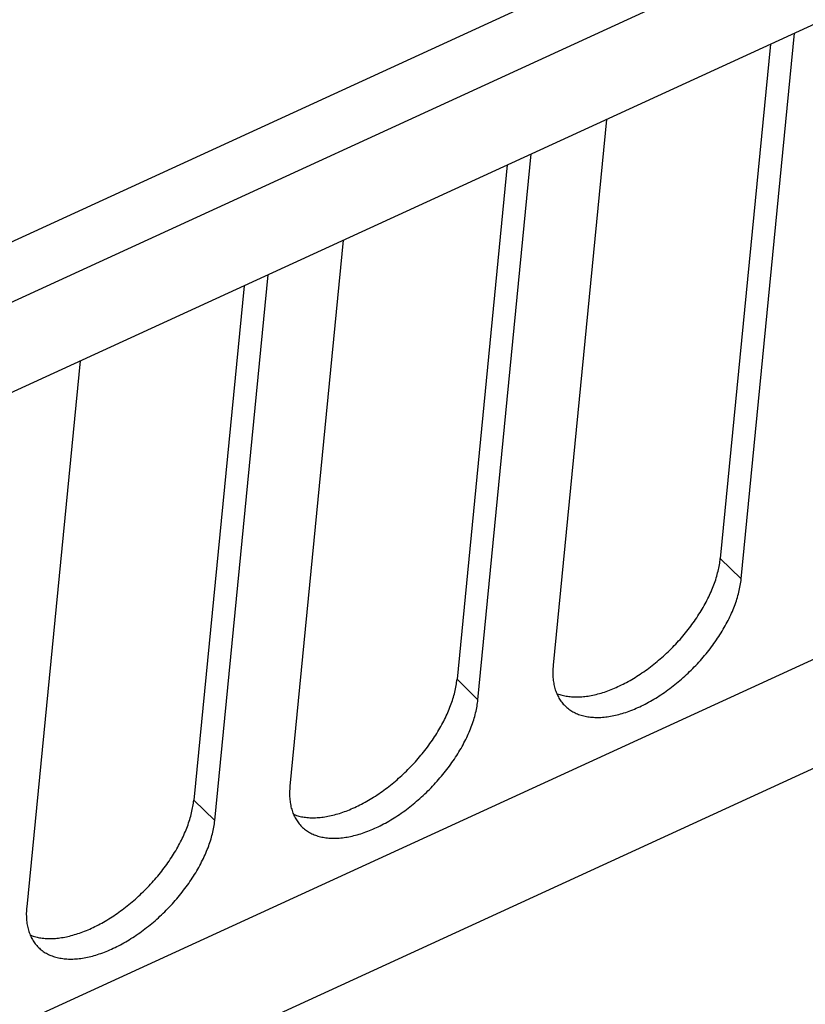
# Model space of a CAD drawing. Units: millimetres. Extents: x 0 to 594, y 0 to 420.
# Drawn here: x 531 to 537, y 92 to 101 of the extents above; entities that cross this region are included whole.
import ezdxf

# ---------------------------------------------------------------- set-up
doc = ezdxf.new("R2010")
doc.units = ezdxf.units.MM
doc.header["$LTSCALE"] = 32.67
doc.layers.get('0').update_dxf_attribs({"linetype": 'CONTINUOUS'})

msp = doc.modelspace()

# ---------------------------------------------------------------- linework, layer by layer
at = {"color": 9, "linetype": 'CONTINUOUS'}
for p, q in [((568.9218, 116.3597), (522.2931, 94.9512)), ((569.0396, 115.9002), (522.411, 94.4917)), ((553.8858, 102.7588), (507.8715, 81.6323)), ((555.251, 102.457), (506.379, 80.0185)), ((536.6891, 95.8326), (536.5109, 96.0073)), ((534.4458, 94.8026), (534.2676, 94.9774)), ((532.2025, 93.7727), (532.0243, 93.9474))]:
    msp.add_line(p, q, dxfattribs=at)
at = {"color": 7, "linetype": 'CONTINUOUS'}
for p, q in [((522.7328, 93.87), (568.5603, 114.9107)), ((536.6891, 95.8326), (537.144, 100.4865)), ((536.9394, 100.3926), (536.5109, 96.0073)), ((535.5416, 99.7508), (535.0868, 95.0969)), ((534.4458, 94.8026), (534.9007, 99.4566)), ((534.6961, 99.3627), (534.2676, 94.9774)), ((533.2983, 98.7209), (532.8435, 94.067)), ((532.2025, 93.7727), (532.6573, 98.4266)), ((532.4528, 98.3327), (532.0243, 93.9474)), ((531.055, 97.6909), (530.6002, 93.037)), ((536.5011, 95.9397), (536.5035, 95.9534)), ((536.5035, 95.9534), (536.5058, 95.9671)), ((536.5058, 95.9671), (536.5077, 95.9806)), ((536.5077, 95.9806), (536.5094, 95.994)), ((536.5094, 95.994), (536.5109, 96.0073)), ((536.4806, 95.8553), (536.4847, 95.8695)), ((536.4847, 95.8695), (536.4885, 95.8837)), ((536.4885, 95.8837), (536.492, 95.8979)), ((536.492, 95.8979), (536.4953, 95.9119)), ((536.4953, 95.9119), (536.4983, 95.9258)), ((536.4983, 95.9258), (536.5011, 95.9397)), ((536.4509, 95.7682), (536.4565, 95.7829)), ((536.4565, 95.7829), (536.4618, 95.7975)), ((536.4618, 95.7975), (536.4669, 95.812)), ((536.4669, 95.812), (536.4717, 95.8265)), ((536.4717, 95.8265), (536.4763, 95.8409)), ((536.4763, 95.8409), (536.4806, 95.8553)), ((536.6815, 95.7771), (536.6839, 95.7911)), ((536.6839, 95.7911), (536.6859, 95.8051)), ((536.6859, 95.8051), (536.6876, 95.8189)), ((536.6876, 95.8189), (536.6891, 95.8326)), ((536.4193, 95.6945), (536.4261, 95.7093)), ((536.4261, 95.7093), (536.4327, 95.7241)), ((536.4327, 95.7241), (536.439, 95.7388)), ((536.439, 95.7388), (536.4451, 95.7536)), ((536.4451, 95.7536), (536.4509, 95.7682)), ((536.6617, 95.6905), (536.6657, 95.7052)), ((536.6657, 95.7052), (536.6694, 95.7198)), ((536.6694, 95.7198), (536.6729, 95.7342)), ((536.6729, 95.7342), (536.676, 95.7486)), ((536.676, 95.7486), (536.6789, 95.7629)), ((536.6789, 95.7629), (536.6815, 95.7771)), ((536.3737, 95.6055), (536.3819, 95.6203)), ((536.3819, 95.6203), (536.3898, 95.6352)), ((536.3898, 95.6352), (536.3975, 95.65)), ((536.3975, 95.65), (536.405, 95.6648)), ((536.405, 95.6648), (536.4123, 95.6797)), ((536.4123, 95.6797), (536.4193, 95.6945)), ((536.6321, 95.6012), (536.6377, 95.6162)), ((536.6377, 95.6162), (536.6431, 95.6312)), ((536.6431, 95.6312), (536.6481, 95.6461)), ((536.6481, 95.6461), (536.6529, 95.661)), ((536.6529, 95.661), (536.6575, 95.6758)), ((536.6575, 95.6758), (536.6617, 95.6905)), ((536.32, 95.5168), (536.3295, 95.5315)), ((536.3295, 95.5315), (536.3388, 95.5463)), ((536.3388, 95.5463), (536.3478, 95.561)), ((536.3478, 95.561), (536.3567, 95.5758)), ((536.3567, 95.5758), (536.3653, 95.5906)), ((536.3653, 95.5906), (536.3737, 95.6055)), ((536.6001, 95.5253), (536.6071, 95.5405)), ((536.6071, 95.5405), (536.6137, 95.5557)), ((536.6137, 95.5557), (536.6201, 95.5709)), ((536.6201, 95.5709), (536.6262, 95.5861)), ((536.6262, 95.5861), (536.6321, 95.6012)), ((536.2697, 95.4441), (536.2802, 95.4585)), ((536.2802, 95.4585), (536.2904, 95.473)), ((536.2904, 95.473), (536.3005, 95.4876)), ((536.3005, 95.4876), (536.3104, 95.5022)), ((536.3104, 95.5022), (536.32, 95.5168)), ((536.5535, 95.4336), (536.5619, 95.4489)), ((536.5619, 95.4489), (536.57, 95.4642)), ((536.57, 95.4642), (536.5779, 95.4795)), ((536.5779, 95.4795), (536.5856, 95.4948)), ((536.5856, 95.4948), (536.593, 95.51)), ((536.593, 95.51), (536.6001, 95.5253)), ((536.2032, 95.3589), (536.2148, 95.3729)), ((536.2148, 95.3729), (536.2261, 95.387)), ((536.2261, 95.387), (536.2373, 95.4011)), ((536.2373, 95.4011), (536.2483, 95.4154)), ((536.2483, 95.4154), (536.2591, 95.4297)), ((536.2591, 95.4297), (536.2697, 95.4441)), ((536.5082, 95.3574), (536.5177, 95.3726)), ((536.5177, 95.3726), (536.527, 95.3878)), ((536.527, 95.3878), (536.5361, 95.4031)), ((536.5361, 95.4031), (536.5449, 95.4183)), ((536.5449, 95.4183), (536.5535, 95.4336)), ((536.1308, 95.2772), (536.1433, 95.2905)), ((536.1433, 95.2905), (536.1556, 95.304)), ((536.1556, 95.304), (536.1677, 95.3176)), ((536.1677, 95.3176), (536.1797, 95.3313)), ((536.1797, 95.3313), (536.1916, 95.3451)), ((536.1916, 95.3451), (536.2032, 95.3589)), ((536.4465, 95.2674), (536.4573, 95.2822)), ((536.4573, 95.2822), (536.4679, 95.2972)), ((536.4679, 95.2972), (536.4783, 95.3122)), ((536.4783, 95.3122), (536.4885, 95.3272)), ((536.4885, 95.3272), (536.4984, 95.3423)), ((536.4984, 95.3423), (536.5082, 95.3574)), ((536.04, 95.1873), (536.0533, 95.1998)), ((536.0533, 95.1998), (536.0666, 95.2123)), ((536.0666, 95.2123), (536.0797, 95.225)), ((536.0797, 95.225), (536.0927, 95.2379)), ((536.0927, 95.2379), (536.1055, 95.2508)), ((536.1055, 95.2508), (536.1182, 95.2639)), ((536.1182, 95.2639), (536.1308, 95.2772)), ((536.3897, 95.1942), (536.4015, 95.2086)), ((536.4015, 95.2086), (536.413, 95.2232)), ((536.413, 95.2232), (536.4244, 95.2378)), ((536.4244, 95.2378), (536.4356, 95.2526)), ((536.4356, 95.2526), (536.4465, 95.2674)), ((535.9438, 95.1049), (535.9578, 95.1162)), ((535.9578, 95.1162), (535.9718, 95.1276)), ((535.9718, 95.1276), (535.9856, 95.1392)), ((535.9856, 95.1392), (535.9993, 95.151)), ((535.9993, 95.151), (536.013, 95.163)), ((536.013, 95.163), (536.0266, 95.1751)), ((536.0266, 95.1751), (536.04, 95.1873)), ((536.3157, 95.1096), (536.3285, 95.1234)), ((536.3285, 95.1234), (536.3411, 95.1373)), ((536.3411, 95.1373), (536.3535, 95.1514)), ((536.3535, 95.1514), (536.3657, 95.1655)), ((536.3657, 95.1655), (536.3778, 95.1798)), ((536.3778, 95.1798), (536.3897, 95.1942)), ((535.084, 95.0566), (535.0837, 95.0435)), ((535.0837, 95.0435), (535.0837, 95.0305)), ((535.0837, 95.0305), (535.0839, 95.0176)), ((535.0847, 95.0699), (535.084, 95.0566)), ((535.0856, 95.0833), (535.0847, 95.0699)), ((535.0868, 95.0969), (535.0856, 95.0833)), ((535.8293, 95.0214), (535.8438, 95.0312)), ((535.8438, 95.0312), (535.8582, 95.0411)), ((535.8582, 95.0411), (535.8727, 95.0513)), ((535.8727, 95.0513), (535.887, 95.0616)), ((535.887, 95.0616), (535.9013, 95.0722)), ((535.9013, 95.0722), (535.9155, 95.0829)), ((535.9155, 95.0829), (535.9297, 95.0938)), ((535.9297, 95.0938), (535.9438, 95.1049)), ((536.2226, 95.0166), (536.2363, 95.0295)), ((536.2363, 95.0295), (536.2499, 95.0425)), ((536.2499, 95.0425), (536.2633, 95.0556)), ((536.2633, 95.0556), (536.2766, 95.0689)), ((536.2766, 95.0689), (536.2898, 95.0823)), ((536.2898, 95.0823), (536.3028, 95.0959)), ((536.3028, 95.0959), (536.3157, 95.1096)), ((534.2625, 94.9371), (534.2644, 94.9506)), ((534.2644, 94.9506), (534.2661, 94.9641)), ((534.2661, 94.9641), (534.2676, 94.9774)), ((535.0839, 95.0176), (535.0844, 95.0049)), ((535.0844, 95.0049), (535.0852, 94.9924)), ((535.0852, 94.9924), (535.0863, 94.98)), ((535.0863, 94.98), (535.0876, 94.9678)), ((535.0876, 94.9678), (535.0893, 94.9558)), ((535.0893, 94.9558), (535.0912, 94.944)), ((535.0912, 94.944), (535.0934, 94.9323)), ((535.6828, 94.9358), (535.6975, 94.9433)), ((535.6975, 94.9433), (535.7122, 94.9511)), ((535.7122, 94.9511), (535.7269, 94.9591)), ((535.7269, 94.9591), (535.7416, 94.9674)), ((535.7416, 94.9674), (535.7562, 94.9758)), ((535.7562, 94.9758), (535.7709, 94.9845)), ((535.7709, 94.9845), (535.7855, 94.9934)), ((535.7855, 94.9934), (535.8001, 95.0026)), ((535.8001, 95.0026), (535.8147, 95.0119)), ((535.8147, 95.0119), (535.8293, 95.0214)), ((536.1237, 94.9315), (536.1381, 94.9431)), ((536.1381, 94.9431), (536.1524, 94.9549)), ((536.1524, 94.9549), (536.1667, 94.9669)), ((536.1667, 94.9669), (536.1808, 94.9791)), ((536.1808, 94.9791), (536.1948, 94.9914)), ((536.1948, 94.9914), (536.2088, 95.0039)), ((536.2088, 95.0039), (536.2226, 95.0166)), ((534.2452, 94.8538), (534.2487, 94.8679)), ((534.2487, 94.8679), (534.252, 94.8819)), ((534.252, 94.8819), (534.255, 94.8959)), ((534.255, 94.8959), (534.2578, 94.9097)), ((534.2578, 94.9097), (534.2602, 94.9235)), ((534.2602, 94.9235), (534.2625, 94.9371)), ((535.0934, 94.9323), (535.0959, 94.9209)), ((535.0959, 94.9209), (535.0987, 94.9096)), ((535.0987, 94.9096), (535.1018, 94.8985)), ((535.1018, 94.8985), (535.1051, 94.8877)), ((535.1051, 94.8877), (535.1087, 94.877)), ((535.1087, 94.877), (535.1126, 94.8665)), ((535.1126, 94.8665), (535.1168, 94.8563)), ((535.4804, 94.8557), (535.4945, 94.8598)), ((535.4945, 94.8598), (535.5087, 94.8641)), ((535.5087, 94.8641), (535.5229, 94.8687)), ((535.5229, 94.8687), (535.5373, 94.8736)), ((535.5373, 94.8736), (535.5516, 94.8787)), ((535.5516, 94.8787), (535.5661, 94.884)), ((535.5661, 94.884), (535.5805, 94.8896)), ((535.5805, 94.8896), (535.5951, 94.8955)), ((535.5951, 94.8955), (535.6096, 94.9016)), ((535.6096, 94.9016), (535.6242, 94.908)), ((535.6242, 94.908), (535.6388, 94.9146)), ((535.6388, 94.9146), (535.6535, 94.9214)), ((535.6535, 94.9214), (535.6681, 94.9285)), ((535.6681, 94.9285), (535.6828, 94.9358)), ((536.0207, 94.8555), (536.0356, 94.8657)), ((536.0356, 94.8657), (536.0504, 94.8762)), ((536.0504, 94.8762), (536.0652, 94.8868)), ((536.0652, 94.8868), (536.0799, 94.8977)), ((536.0799, 94.8977), (536.0946, 94.9088)), ((536.0946, 94.9088), (536.1092, 94.92)), ((536.1092, 94.92), (536.1237, 94.9315)), ((534.2185, 94.7675), (534.2236, 94.782)), ((534.2236, 94.782), (534.2284, 94.7965)), ((534.2284, 94.7965), (534.233, 94.8109)), ((534.233, 94.8109), (534.2373, 94.8253)), ((534.2373, 94.8253), (534.2414, 94.8396)), ((534.2414, 94.8396), (534.2452, 94.8538)), ((534.4405, 94.7612), (534.4426, 94.7751)), ((534.4426, 94.7751), (534.4443, 94.7889)), ((534.4443, 94.7889), (534.4458, 94.8026)), ((535.1168, 94.8563), (535.1223, 94.8541)), ((535.1168, 94.8563), (535.1212, 94.8463)), ((535.1212, 94.8463), (535.1259, 94.8364)), ((535.1223, 94.8541), (535.1324, 94.8504)), ((535.1259, 94.8364), (535.1309, 94.8269)), ((535.1309, 94.8269), (535.1361, 94.8175)), ((535.1324, 94.8504), (535.1427, 94.847)), ((535.1361, 94.8175), (535.1416, 94.8084)), ((535.1416, 94.8084), (535.1474, 94.7995)), ((535.1427, 94.847), (535.1532, 94.8438)), ((535.1474, 94.7995), (535.1534, 94.7908)), ((535.1532, 94.8438), (535.1639, 94.8409)), ((535.1534, 94.7908), (535.1597, 94.7824)), ((535.1597, 94.7824), (535.1663, 94.7742)), ((535.1639, 94.8409), (535.1748, 94.8383)), ((535.1748, 94.8383), (535.1859, 94.8359)), ((535.1859, 94.8359), (535.1971, 94.8338)), ((535.1971, 94.8338), (535.2085, 94.8319)), ((535.2085, 94.8319), (535.2201, 94.8304)), ((535.2201, 94.8304), (535.2318, 94.8291)), ((535.2318, 94.8291), (535.2437, 94.828)), ((535.2437, 94.828), (535.2558, 94.8273)), ((535.2558, 94.8273), (535.268, 94.8268)), ((535.268, 94.8268), (535.2803, 94.8266)), ((535.2803, 94.8266), (535.2928, 94.8266)), ((535.2928, 94.8266), (535.3055, 94.827)), ((535.3055, 94.827), (535.3182, 94.8276)), ((535.3182, 94.8276), (535.3311, 94.8284)), ((535.3311, 94.8284), (535.3442, 94.8296)), ((535.3442, 94.8296), (535.3573, 94.831)), ((535.3573, 94.831), (535.3706, 94.8327)), ((535.3706, 94.8327), (535.3839, 94.8346)), ((535.3839, 94.8346), (535.3974, 94.8368)), ((535.3974, 94.8368), (535.411, 94.8393)), ((535.411, 94.8393), (535.4247, 94.8421)), ((535.4247, 94.8421), (535.4385, 94.8451)), ((535.4385, 94.8451), (535.4524, 94.8484)), ((535.4524, 94.8484), (535.4663, 94.8519)), ((535.4663, 94.8519), (535.4804, 94.8557)), ((535.8851, 94.7735), (535.9002, 94.7817)), ((535.9002, 94.7817), (535.9153, 94.7901)), ((535.9153, 94.7901), (535.9305, 94.7988)), ((535.9305, 94.7988), (535.9456, 94.8077)), ((535.9456, 94.8077), (535.9606, 94.8168)), ((535.9606, 94.8168), (535.9757, 94.8261)), ((535.9757, 94.8261), (535.9907, 94.8357)), ((535.9907, 94.8357), (536.0057, 94.8455)), ((536.0057, 94.8455), (536.0207, 94.8555)), ((534.1828, 94.6793), (534.1894, 94.6941)), ((534.1894, 94.6941), (534.1957, 94.7089)), ((534.1957, 94.7089), (534.2018, 94.7236)), ((534.2018, 94.7236), (534.2076, 94.7383)), ((534.2076, 94.7383), (534.2132, 94.7529)), ((534.2132, 94.7529), (534.2185, 94.7675)), ((534.4261, 94.6898), (534.4296, 94.7043)), ((534.4296, 94.7043), (534.4327, 94.7187)), ((534.4327, 94.7187), (534.4356, 94.7329)), ((534.4356, 94.7329), (534.4382, 94.7471)), ((534.4382, 94.7471), (534.4405, 94.7612)), ((535.1663, 94.7742), (535.1731, 94.7662)), ((535.1731, 94.7662), (535.1802, 94.7585)), ((535.1802, 94.7585), (535.188, 94.7506)), ((535.188, 94.7506), (535.195, 94.7439)), ((535.195, 94.7439), (535.2028, 94.7369)), ((535.2028, 94.7369), (535.2109, 94.7303)), ((535.2109, 94.7303), (535.2192, 94.7238)), ((535.2192, 94.7238), (535.2277, 94.7177)), ((535.2277, 94.7177), (535.2365, 94.7118)), ((535.2365, 94.7118), (535.2454, 94.7062)), ((535.2454, 94.7062), (535.2547, 94.7008)), ((535.2547, 94.7008), (535.2641, 94.6957)), ((535.2641, 94.6957), (535.2738, 94.6909)), ((535.2738, 94.6909), (535.2836, 94.6863)), ((535.6904, 94.6905), (535.7051, 94.6953)), ((535.7051, 94.6953), (535.7199, 94.7004)), ((535.7199, 94.7004), (535.7347, 94.7057)), ((535.7347, 94.7057), (535.7496, 94.7113)), ((535.7496, 94.7113), (535.7645, 94.7172)), ((535.7645, 94.7172), (535.7795, 94.7234)), ((535.7795, 94.7234), (535.7945, 94.7298)), ((535.7945, 94.7298), (535.8096, 94.7364)), ((535.8096, 94.7364), (535.8246, 94.7433)), ((535.8246, 94.7433), (535.8397, 94.7505)), ((535.8397, 94.7505), (535.8548, 94.7579)), ((535.8548, 94.7579), (535.87, 94.7656)), ((535.87, 94.7656), (535.8851, 94.7735)), ((534.1465, 94.6052), (534.1542, 94.62)), ((534.1542, 94.62), (534.1617, 94.6349)), ((534.1617, 94.6349), (534.169, 94.6497)), ((534.169, 94.6497), (534.176, 94.6645)), ((534.176, 94.6645), (534.1828, 94.6793)), ((534.3998, 94.6012), (534.4048, 94.6162)), ((534.4048, 94.6162), (534.4096, 94.6311)), ((534.4096, 94.6311), (534.4142, 94.6459)), ((534.4142, 94.6459), (534.4184, 94.6606)), ((534.4184, 94.6606), (534.4224, 94.6752)), ((534.4224, 94.6752), (534.4261, 94.6898)), ((535.2836, 94.6863), (535.2937, 94.6821)), ((535.2937, 94.6821), (535.304, 94.6781)), ((535.304, 94.6781), (535.3145, 94.6744)), ((535.3145, 94.6744), (535.3253, 94.6709)), ((535.3253, 94.6709), (535.3362, 94.6678)), ((535.3362, 94.6678), (535.3473, 94.6649)), ((535.3473, 94.6649), (535.3586, 94.6623)), ((535.3586, 94.6623), (535.37, 94.66)), ((535.37, 94.66), (535.3817, 94.658)), ((535.3817, 94.658), (535.3936, 94.6563)), ((535.3936, 94.6563), (535.4056, 94.6548)), ((535.4056, 94.6548), (535.4178, 94.6537)), ((535.4178, 94.6537), (535.4301, 94.6528)), ((535.4301, 94.6528), (535.4427, 94.6522)), ((535.4427, 94.6522), (535.4553, 94.6519)), ((535.4553, 94.6519), (535.4682, 94.6519)), ((535.4682, 94.6519), (535.4811, 94.6522)), ((535.4811, 94.6522), (535.4943, 94.6527)), ((535.4943, 94.6527), (535.5075, 94.6536)), ((535.5075, 94.6536), (535.5209, 94.6547)), ((535.5209, 94.6547), (535.5345, 94.6561)), ((535.5345, 94.6561), (535.5481, 94.6579)), ((535.5481, 94.6579), (535.5619, 94.6598)), ((535.5619, 94.6598), (535.5758, 94.6621)), ((535.5758, 94.6621), (535.5898, 94.6647)), ((535.5898, 94.6647), (535.6039, 94.6675)), ((535.6039, 94.6675), (535.6181, 94.6707)), ((535.6181, 94.6707), (535.6324, 94.6741)), ((535.6324, 94.6741), (535.6468, 94.6778)), ((535.6468, 94.6778), (535.6612, 94.6818)), ((535.6612, 94.6818), (535.6758, 94.686)), ((535.6758, 94.686), (535.6904, 94.6905)), ((534.0955, 94.5163), (534.1045, 94.5311)), ((534.1045, 94.5311), (534.1134, 94.5459)), ((534.1134, 94.5459), (534.122, 94.5607)), ((534.122, 94.5607), (534.1304, 94.5755)), ((534.1304, 94.5755), (534.1385, 94.5903)), ((534.1385, 94.5903), (534.1465, 94.6052)), ((534.3637, 94.5106), (534.3704, 94.5258)), ((534.3704, 94.5258), (534.3768, 94.541)), ((534.3768, 94.541), (534.3829, 94.5561)), ((534.3829, 94.5561), (534.3888, 94.5712)), ((534.3888, 94.5712), (534.3944, 94.5862)), ((534.3944, 94.5862), (534.3998, 94.6012)), ((534.0369, 94.4285), (534.0471, 94.4431)), ((534.0471, 94.4431), (534.0572, 94.4576)), ((534.0572, 94.4576), (534.0671, 94.4722)), ((534.0671, 94.4722), (534.0767, 94.4869)), ((534.0767, 94.4869), (534.0862, 94.5016)), ((534.0862, 94.5016), (534.0955, 94.5163)), ((534.3267, 94.4342), (534.3346, 94.4495)), ((534.3346, 94.4495), (534.3423, 94.4648)), ((534.3423, 94.4648), (534.3497, 94.4801)), ((534.3497, 94.4801), (534.3568, 94.4953)), ((534.3568, 94.4953), (534.3637, 94.5106)), ((533.9715, 94.343), (533.9828, 94.357)), ((533.9828, 94.357), (533.994, 94.3712)), ((533.994, 94.3712), (534.005, 94.3854)), ((534.005, 94.3854), (534.0158, 94.3997)), ((534.0158, 94.3997), (534.0264, 94.4141)), ((534.0264, 94.4141), (534.0369, 94.4285)), ((534.2744, 94.3427), (534.2837, 94.3579)), ((534.2837, 94.3579), (534.2928, 94.3731)), ((534.2928, 94.3731), (534.3016, 94.3884)), ((534.3016, 94.3884), (534.3102, 94.4036)), ((534.3102, 94.4036), (534.3186, 94.4189)), ((534.3186, 94.4189), (534.3267, 94.4342)), ((533.9, 94.2606), (533.9123, 94.274)), ((533.9123, 94.274), (533.9244, 94.2876)), ((533.9244, 94.2876), (533.9364, 94.3013)), ((533.9364, 94.3013), (533.9483, 94.3151)), ((533.9483, 94.3151), (533.9599, 94.329)), ((533.9599, 94.329), (533.9715, 94.343)), ((534.2246, 94.2672), (534.235, 94.2822)), ((534.235, 94.2822), (534.2452, 94.2972)), ((534.2452, 94.2972), (534.2551, 94.3123)), ((534.2551, 94.3123), (534.2649, 94.3275)), ((534.2649, 94.3275), (534.2744, 94.3427)), ((533.8233, 94.1824), (533.8364, 94.1951)), ((533.8364, 94.1951), (533.8494, 94.2079)), ((533.8494, 94.2079), (533.8622, 94.2209)), ((533.8622, 94.2209), (533.8749, 94.234)), ((533.8749, 94.234), (533.8875, 94.2472)), ((533.8875, 94.2472), (533.9, 94.2606)), ((534.1582, 94.1787), (534.1697, 94.1932)), ((534.1697, 94.1932), (534.1811, 94.2079)), ((534.1811, 94.2079), (534.1923, 94.2226)), ((534.1923, 94.2226), (534.2032, 94.2374)), ((534.2032, 94.2374), (534.214, 94.2523)), ((534.214, 94.2523), (534.2246, 94.2672)), ((533.7284, 94.0977), (533.7423, 94.1093)), ((533.7423, 94.1093), (533.756, 94.1211)), ((533.756, 94.1211), (533.7697, 94.133)), ((533.7697, 94.133), (533.7833, 94.1451)), ((533.7833, 94.1451), (533.7967, 94.1574)), ((533.7967, 94.1574), (533.81, 94.1698)), ((533.81, 94.1698), (533.8233, 94.1824)), ((534.0852, 94.0934), (534.0977, 94.1073)), ((534.0977, 94.1073), (534.1102, 94.1214)), ((534.1102, 94.1214), (534.1224, 94.1356)), ((534.1224, 94.1356), (534.1345, 94.1498)), ((534.1345, 94.1498), (534.1464, 94.1642)), ((534.1464, 94.1642), (534.1582, 94.1787)), ((532.8407, 94.0266), (532.8404, 94.0135)), ((532.8414, 94.0399), (532.8407, 94.0266)), ((532.8423, 94.0534), (532.8414, 94.0399)), ((532.8435, 94.067), (532.8423, 94.0534)), ((533.6149, 94.0112), (533.6294, 94.0213)), ((533.6294, 94.0213), (533.6437, 94.0317)), ((533.6437, 94.0317), (533.658, 94.0422)), ((533.658, 94.0422), (533.6722, 94.0529)), ((533.6722, 94.0529), (533.6864, 94.0638)), ((533.6864, 94.0638), (533.7005, 94.0749)), ((533.7005, 94.0749), (533.7145, 94.0862)), ((533.7145, 94.0862), (533.7284, 94.0977)), ((534.0066, 94.0125), (534.02, 94.0256)), ((534.02, 94.0256), (534.0333, 94.0389)), ((534.0333, 94.0389), (534.0465, 94.0523)), ((534.0465, 94.0523), (534.0595, 94.0659)), ((534.0595, 94.0659), (534.0724, 94.0796)), ((534.0724, 94.0796), (534.0852, 94.0934)), ((532.0228, 93.9341), (532.0243, 93.9474)), ((532.8404, 94.0135), (532.8403, 94.0005)), ((532.8403, 94.0005), (532.8406, 93.9876)), ((532.8406, 93.9876), (532.8411, 93.975)), ((532.8411, 93.975), (532.8419, 93.9624)), ((532.8419, 93.9624), (532.843, 93.9501)), ((532.843, 93.9501), (532.8443, 93.9379)), ((532.8443, 93.9379), (532.846, 93.9259)), ((533.4836, 93.9292), (533.4983, 93.9374)), ((533.4983, 93.9374), (533.5129, 93.9459)), ((533.5129, 93.9459), (533.5276, 93.9546)), ((533.5276, 93.9546), (533.5422, 93.9635)), ((533.5422, 93.9635), (533.5568, 93.9726)), ((533.5568, 93.9726), (533.5714, 93.9819)), ((533.5714, 93.9819), (533.586, 93.9915)), ((533.586, 93.9915), (533.6005, 94.0012)), ((533.6005, 94.0012), (533.6149, 94.0112)), ((533.9091, 93.9249), (533.9234, 93.9369)), ((533.9234, 93.9369), (533.9375, 93.9491)), ((533.9375, 93.9491), (533.9515, 93.9615)), ((533.9515, 93.9615), (533.9655, 93.974)), ((533.9655, 93.974), (533.9793, 93.9867)), ((533.9793, 93.9867), (533.993, 93.9995)), ((533.993, 93.9995), (534.0066, 94.0125)), ((532.0054, 93.8379), (532.0087, 93.852)), ((532.0087, 93.852), (532.0117, 93.8659)), ((532.0117, 93.8659), (532.0145, 93.8798)), ((532.0145, 93.8798), (532.0169, 93.8935)), ((532.0169, 93.8935), (532.0192, 93.9071)), ((532.0192, 93.9071), (532.0211, 93.9207)), ((532.0211, 93.9207), (532.0228, 93.9341)), ((532.846, 93.9259), (532.8479, 93.914)), ((532.8479, 93.914), (532.8501, 93.9024)), ((532.8501, 93.9024), (532.8526, 93.8909)), ((532.8526, 93.8909), (532.8554, 93.8797)), ((532.8554, 93.8797), (532.8585, 93.8686)), ((532.8585, 93.8686), (532.8618, 93.8577)), ((532.8618, 93.8577), (532.8654, 93.847)), ((533.3083, 93.8487), (533.3228, 93.8541)), ((533.3228, 93.8541), (533.3372, 93.8597)), ((533.3372, 93.8597), (533.3518, 93.8655)), ((533.3518, 93.8655), (533.3663, 93.8716)), ((533.3663, 93.8716), (533.3809, 93.878)), ((533.3809, 93.878), (533.3955, 93.8846)), ((533.3955, 93.8846), (533.4102, 93.8914)), ((533.4102, 93.8914), (533.4248, 93.8985)), ((533.4248, 93.8985), (533.4395, 93.9058)), ((533.4395, 93.9058), (533.4542, 93.9134)), ((533.4542, 93.9134), (533.4689, 93.9212)), ((533.4689, 93.9212), (533.4836, 93.9292)), ((533.8071, 93.8462), (533.8219, 93.8569)), ((533.8219, 93.8569), (533.8366, 93.8677)), ((533.8366, 93.8677), (533.8513, 93.8788)), ((533.8513, 93.8788), (533.8659, 93.89)), ((533.8659, 93.89), (533.8804, 93.9015)), ((533.8804, 93.9015), (533.8948, 93.9131)), ((533.8948, 93.9131), (533.9091, 93.9249)), ((531.9851, 93.7666), (531.9897, 93.781)), ((531.9897, 93.781), (531.994, 93.7953)), ((531.994, 93.7953), (531.9981, 93.8096)), ((531.9981, 93.8096), (532.0019, 93.8238)), ((532.0019, 93.8238), (532.0054, 93.8379)), ((532.201, 93.759), (532.2025, 93.7727)), ((532.8654, 93.847), (532.8693, 93.8366)), ((532.8693, 93.8366), (532.8735, 93.8263)), ((532.8735, 93.8263), (532.879, 93.8241)), ((532.8735, 93.8263), (532.8779, 93.8163)), ((532.8779, 93.8163), (532.8826, 93.8065)), ((532.879, 93.8241), (532.8891, 93.8204)), ((532.8826, 93.8065), (532.8876, 93.7969)), ((532.8876, 93.7969), (532.8928, 93.7875)), ((532.8891, 93.8204), (532.8994, 93.817)), ((532.8928, 93.7875), (532.8983, 93.7784)), ((532.8983, 93.7784), (532.9041, 93.7695)), ((532.8994, 93.817), (532.9099, 93.8138)), ((532.9041, 93.7695), (532.9101, 93.7608)), ((532.9099, 93.8138), (532.9206, 93.8109)), ((532.9206, 93.8109), (532.9315, 93.8083)), ((532.9315, 93.8083), (532.9426, 93.8059)), ((532.9426, 93.8059), (532.9538, 93.8038)), ((532.9538, 93.8038), (532.9652, 93.802)), ((532.9652, 93.802), (532.9768, 93.8004)), ((532.9768, 93.8004), (532.9885, 93.7991)), ((532.9885, 93.7991), (533.0004, 93.7981)), ((533.0004, 93.7981), (533.0125, 93.7973)), ((533.0125, 93.7973), (533.0247, 93.7968)), ((533.0247, 93.7968), (533.037, 93.7966)), ((533.037, 93.7966), (533.0495, 93.7967)), ((533.0495, 93.7967), (533.0622, 93.797)), ((533.0622, 93.797), (533.0749, 93.7976)), ((533.0749, 93.7976), (533.0878, 93.7985)), ((533.0878, 93.7985), (533.1009, 93.7996)), ((533.1009, 93.7996), (533.114, 93.801)), ((533.114, 93.801), (533.1273, 93.8027)), ((533.1273, 93.8027), (533.1406, 93.8047)), ((533.1406, 93.8047), (533.1541, 93.8069)), ((533.1541, 93.8069), (533.1677, 93.8094)), ((533.1677, 93.8094), (533.1814, 93.8121)), ((533.1814, 93.8121), (533.1952, 93.8151)), ((533.1952, 93.8151), (533.2091, 93.8184)), ((533.2091, 93.8184), (533.223, 93.822)), ((533.223, 93.822), (533.2371, 93.8258)), ((533.2371, 93.8258), (533.2512, 93.8298)), ((533.2512, 93.8298), (533.2654, 93.8342)), ((533.2654, 93.8342), (533.2796, 93.8388)), ((533.2796, 93.8388), (533.294, 93.8436)), ((533.294, 93.8436), (533.3083, 93.8487)), ((533.672, 93.7602), (533.6872, 93.7688)), ((533.6872, 93.7688), (533.7023, 93.7777)), ((533.7023, 93.7777), (533.7173, 93.7868)), ((533.7173, 93.7868), (533.7324, 93.7962)), ((533.7324, 93.7962), (533.7474, 93.8057)), ((533.7474, 93.8057), (533.7624, 93.8155)), ((533.7624, 93.8155), (533.7774, 93.8255)), ((533.7774, 93.8255), (533.7923, 93.8358)), ((533.7923, 93.8358), (533.8071, 93.8462)), ((531.9524, 93.6789), (531.9585, 93.6936)), ((531.9585, 93.6936), (531.9643, 93.7083)), ((531.9643, 93.7083), (531.9699, 93.723)), ((531.9699, 93.723), (531.9752, 93.7375)), ((531.9752, 93.7375), (531.9803, 93.7521)), ((531.9803, 93.7521), (531.9851, 93.7666)), ((532.1863, 93.6743), (532.1894, 93.6887)), ((532.1894, 93.6887), (532.1923, 93.703)), ((532.1923, 93.703), (532.1949, 93.7171)), ((532.1949, 93.7171), (532.1972, 93.7312)), ((532.1972, 93.7312), (532.1993, 93.7451)), ((532.1993, 93.7451), (532.201, 93.759)), ((532.9101, 93.7608), (532.9164, 93.7524)), ((532.9164, 93.7524), (532.923, 93.7442)), ((532.923, 93.7442), (532.9298, 93.7363)), ((532.9298, 93.7363), (532.9369, 93.7286)), ((532.9369, 93.7286), (532.9447, 93.7206)), ((532.9447, 93.7206), (532.9517, 93.7139)), ((532.9517, 93.7139), (532.9595, 93.707)), ((532.9595, 93.707), (532.9676, 93.7003)), ((532.9676, 93.7003), (532.9759, 93.6939)), ((532.9759, 93.6939), (532.9844, 93.6877)), ((532.9844, 93.6877), (532.9932, 93.6818)), ((533.5063, 93.6814), (533.5212, 93.6872)), ((533.5212, 93.6872), (533.5362, 93.6934)), ((533.5362, 93.6934), (533.5512, 93.6998)), ((533.5512, 93.6998), (533.5663, 93.7065)), ((533.5663, 93.7065), (533.5813, 93.7134)), ((533.5813, 93.7134), (533.5964, 93.7205)), ((533.5964, 93.7205), (533.6115, 93.728)), ((533.6115, 93.728), (533.6267, 93.7357)), ((533.6267, 93.7357), (533.6418, 93.7436)), ((533.6418, 93.7436), (533.6569, 93.7517)), ((533.6569, 93.7517), (533.672, 93.7602)), ((531.9109, 93.5901), (531.9184, 93.6049)), ((531.9184, 93.6049), (531.9257, 93.6198)), ((531.9257, 93.6198), (531.9327, 93.6346)), ((531.9327, 93.6346), (531.9395, 93.6494)), ((531.9395, 93.6494), (531.9461, 93.6642)), ((531.9461, 93.6642), (531.9524, 93.6789)), ((532.1615, 93.5862), (532.1663, 93.6011)), ((532.1663, 93.6011), (532.1709, 93.6159)), ((532.1709, 93.6159), (532.1751, 93.6306)), ((532.1751, 93.6306), (532.1791, 93.6453)), ((532.1791, 93.6453), (532.1828, 93.6598)), ((532.1828, 93.6598), (532.1863, 93.6743)), ((532.9932, 93.6818), (533.0021, 93.6762)), ((533.0021, 93.6762), (533.0114, 93.6708)), ((533.0114, 93.6708), (533.0208, 93.6657)), ((533.0208, 93.6657), (533.0305, 93.6609)), ((533.0305, 93.6609), (533.0403, 93.6564)), ((533.0403, 93.6564), (533.0504, 93.6521)), ((533.0504, 93.6521), (533.0607, 93.6481)), ((533.0607, 93.6481), (533.0712, 93.6444)), ((533.0712, 93.6444), (533.0819, 93.641)), ((533.0819, 93.641), (533.0929, 93.6378)), ((533.0929, 93.6378), (533.104, 93.6349)), ((533.104, 93.6349), (533.1153, 93.6324)), ((533.1153, 93.6324), (533.1267, 93.6301)), ((533.1267, 93.6301), (533.1384, 93.628)), ((533.1384, 93.628), (533.1503, 93.6263)), ((533.1503, 93.6263), (533.1623, 93.6249)), ((533.1623, 93.6249), (533.1745, 93.6237)), ((533.1745, 93.6237), (533.1868, 93.6228)), ((533.1868, 93.6228), (533.1994, 93.6222)), ((533.1994, 93.6222), (533.212, 93.6219)), ((533.212, 93.6219), (533.2249, 93.6219)), ((533.2249, 93.6219), (533.2378, 93.6222)), ((533.2378, 93.6222), (533.251, 93.6228)), ((533.251, 93.6228), (533.2642, 93.6236)), ((533.2642, 93.6236), (533.2776, 93.6248)), ((533.2776, 93.6248), (533.2912, 93.6262)), ((533.2912, 93.6262), (533.3048, 93.6279)), ((533.3048, 93.6279), (533.3186, 93.6299)), ((533.3186, 93.6299), (533.3325, 93.6322)), ((533.3325, 93.6322), (533.3465, 93.6347)), ((533.3465, 93.6347), (533.3606, 93.6376)), ((533.3606, 93.6376), (533.3748, 93.6407)), ((533.3748, 93.6407), (533.3891, 93.6441)), ((533.3891, 93.6441), (533.4035, 93.6478)), ((533.4035, 93.6478), (533.4179, 93.6518)), ((533.4179, 93.6518), (533.4325, 93.656)), ((533.4325, 93.656), (533.4471, 93.6606)), ((533.4471, 93.6606), (533.4618, 93.6654)), ((533.4618, 93.6654), (533.4766, 93.6704)), ((533.4766, 93.6704), (533.4914, 93.6758)), ((533.4914, 93.6758), (533.5063, 93.6814)), ((531.8612, 93.5011), (531.87, 93.5159)), ((531.87, 93.5159), (531.8787, 93.5307)), ((531.8787, 93.5307), (531.8871, 93.5455)), ((531.8871, 93.5455), (531.8952, 93.5604)), ((531.8952, 93.5604), (531.9032, 93.5752)), ((531.9032, 93.5752), (531.9109, 93.5901)), ((532.1335, 93.511), (532.1396, 93.5261)), ((532.1396, 93.5261), (532.1455, 93.5412)), ((532.1455, 93.5412), (532.1511, 93.5563)), ((532.1511, 93.5563), (532.1564, 93.5713)), ((532.1564, 93.5713), (532.1615, 93.5862)), ((531.8139, 93.4276), (531.8238, 93.4423)), ((531.8238, 93.4423), (531.8334, 93.4569)), ((531.8334, 93.4569), (531.8429, 93.4716)), ((531.8429, 93.4716), (531.8522, 93.4863)), ((531.8522, 93.4863), (531.8612, 93.5011)), ((532.0913, 93.4195), (532.099, 93.4348)), ((532.099, 93.4348), (532.1064, 93.4501)), ((532.1064, 93.4501), (532.1135, 93.4654)), ((532.1135, 93.4654), (532.1204, 93.4806)), ((532.1204, 93.4806), (532.1271, 93.4958)), ((532.1271, 93.4958), (532.1335, 93.511)), ((531.7507, 93.3412), (531.7617, 93.3555)), ((531.7617, 93.3555), (531.7725, 93.3698)), ((531.7725, 93.3698), (531.7831, 93.3841)), ((531.7831, 93.3841), (531.7936, 93.3986)), ((531.7936, 93.3986), (531.8038, 93.4131)), ((531.8038, 93.4131), (531.8139, 93.4276)), ((532.0495, 93.3431), (532.0583, 93.3584)), ((532.0583, 93.3584), (532.0669, 93.3737)), ((532.0669, 93.3737), (532.0753, 93.389)), ((532.0753, 93.389), (532.0834, 93.4042)), ((532.0834, 93.4042), (532.0913, 93.4195)), ((531.6811, 93.2576), (531.6931, 93.2713)), ((531.6931, 93.2713), (531.705, 93.2851)), ((531.705, 93.2851), (531.7166, 93.299)), ((531.7166, 93.299), (531.7281, 93.313)), ((531.7281, 93.313), (531.7395, 93.3271)), ((531.7395, 93.3271), (531.7507, 93.3412)), ((531.9917, 93.2522), (532.0019, 93.2673)), ((532.0019, 93.2673), (532.0118, 93.2824)), ((532.0118, 93.2824), (532.0216, 93.2975)), ((532.0216, 93.2975), (532.0311, 93.3127)), ((532.0311, 93.3127), (532.0404, 93.3279)), ((532.0404, 93.3279), (532.0495, 93.3431)), ((531.6061, 93.1779), (531.6189, 93.1909)), ((531.6189, 93.1909), (531.6316, 93.204)), ((531.6316, 93.204), (531.6442, 93.2172)), ((531.6442, 93.2172), (531.6567, 93.2306)), ((531.6567, 93.2306), (531.669, 93.2441)), ((531.669, 93.2441), (531.6811, 93.2576)), ((531.9378, 93.1779), (531.949, 93.1926)), ((531.949, 93.1926), (531.9599, 93.2074)), ((531.9599, 93.2074), (531.9707, 93.2223)), ((531.9707, 93.2223), (531.9813, 93.2372)), ((531.9813, 93.2372), (531.9917, 93.2522)), ((531.5127, 93.0911), (531.5264, 93.103)), ((531.5264, 93.103), (531.54, 93.1152)), ((531.54, 93.1152), (531.5534, 93.1274)), ((531.5534, 93.1274), (531.5667, 93.1398)), ((531.5667, 93.1398), (531.58, 93.1524)), ((531.58, 93.1524), (531.5931, 93.1651)), ((531.5931, 93.1651), (531.6061, 93.1779)), ((531.8669, 93.0914), (531.8791, 93.1056)), ((531.8791, 93.1056), (531.8912, 93.1199)), ((531.8912, 93.1199), (531.9031, 93.1342)), ((531.9031, 93.1342), (531.9149, 93.1487)), ((531.9149, 93.1487), (531.9264, 93.1633)), ((531.9264, 93.1633), (531.9378, 93.1779)), ((530.599, 93.0234), (530.5981, 93.01)), ((530.6002, 93.037), (530.599, 93.0234)), ((531.4004, 93.0017), (531.4147, 93.0122)), ((531.4147, 93.0122), (531.4289, 93.023)), ((531.4289, 93.023), (531.4431, 93.0339)), ((531.4431, 93.0339), (531.4572, 93.045)), ((531.4572, 93.045), (531.4712, 93.0562)), ((531.4712, 93.0562), (531.4851, 93.0677)), ((531.4851, 93.0677), (531.499, 93.0793)), ((531.499, 93.0793), (531.5127, 93.0911)), ((531.79, 93.009), (531.8032, 93.0224)), ((531.8032, 93.0224), (531.8162, 93.0359)), ((531.8162, 93.0359), (531.8291, 93.0496)), ((531.8291, 93.0496), (531.8419, 93.0634)), ((531.8419, 93.0634), (531.8544, 93.0774)), ((531.8544, 93.0774), (531.8669, 93.0914)), ((530.5971, 92.9835), (530.597, 92.9705)), ((530.597, 92.9705), (530.5973, 92.9577)), ((530.5974, 92.9967), (530.5971, 92.9835)), ((530.5973, 92.9577), (530.5978, 92.945)), ((530.5981, 93.01), (530.5974, 92.9967)), ((530.5978, 92.945), (530.5986, 92.9325)), ((530.5986, 92.9325), (530.5997, 92.9201)), ((531.2843, 92.9246), (531.2989, 92.9335)), ((531.2989, 92.9335), (531.3135, 92.9426)), ((531.3135, 92.9426), (531.3281, 92.952)), ((531.3281, 92.952), (531.3427, 92.9615)), ((531.3427, 92.9615), (531.3572, 92.9712)), ((531.3572, 92.9712), (531.3716, 92.9812)), ((531.3716, 92.9812), (531.386, 92.9913)), ((531.386, 92.9913), (531.4004, 93.0017)), ((531.6942, 92.9192), (531.7082, 92.9315)), ((531.7082, 92.9315), (531.7222, 92.944)), ((531.7222, 92.944), (531.736, 92.9567)), ((531.736, 92.9567), (531.7497, 92.9695)), ((531.7497, 92.9695), (531.7633, 92.9825)), ((531.7633, 92.9825), (531.7767, 92.9957)), ((531.7767, 92.9957), (531.79, 93.009)), ((530.5997, 92.9201), (530.601, 92.9079)), ((530.601, 92.9079), (530.6027, 92.8959)), ((530.6027, 92.8959), (530.6046, 92.8841)), ((530.6046, 92.8841), (530.6068, 92.8724)), ((530.6068, 92.8724), (530.6093, 92.861)), ((530.6093, 92.861), (530.6121, 92.8497)), ((530.6121, 92.8497), (530.6152, 92.8386)), ((531.123, 92.8417), (531.1376, 92.848)), ((531.1376, 92.848), (531.1522, 92.8546)), ((531.1522, 92.8546), (531.1669, 92.8615)), ((531.1669, 92.8615), (531.1815, 92.8686)), ((531.1815, 92.8686), (531.1962, 92.8759)), ((531.1962, 92.8759), (531.2109, 92.8834)), ((531.2109, 92.8834), (531.2256, 92.8912)), ((531.2256, 92.8912), (531.2403, 92.8992)), ((531.2403, 92.8992), (531.255, 92.9075)), ((531.255, 92.9075), (531.2696, 92.9159)), ((531.2696, 92.9159), (531.2843, 92.9246)), ((531.5933, 92.8378), (531.608, 92.8488)), ((531.608, 92.8488), (531.6226, 92.8601)), ((531.6226, 92.8601), (531.6371, 92.8715)), ((531.6371, 92.8715), (531.6515, 92.8832)), ((531.6515, 92.8832), (531.6658, 92.895)), ((531.6658, 92.895), (531.6801, 92.907)), ((531.6801, 92.907), (531.6942, 92.9192)), ((530.6152, 92.8386), (530.6185, 92.8277)), ((530.6185, 92.8277), (530.6221, 92.8171)), ((530.6221, 92.8171), (530.626, 92.8066)), ((530.626, 92.8066), (530.6302, 92.7964)), ((530.6302, 92.7964), (530.6357, 92.7942)), ((530.6302, 92.7964), (530.6346, 92.7863)), ((530.6346, 92.7863), (530.6393, 92.7765)), ((530.6357, 92.7942), (530.6458, 92.7905)), ((530.6393, 92.7765), (530.6443, 92.7669)), ((530.6443, 92.7669), (530.6495, 92.7576)), ((530.6458, 92.7905), (530.6561, 92.787)), ((530.6561, 92.787), (530.6666, 92.7839)), ((530.6666, 92.7839), (530.6773, 92.781)), ((530.6773, 92.781), (530.6882, 92.7783)), ((530.6882, 92.7783), (530.6993, 92.7759)), ((530.6993, 92.7759), (530.7105, 92.7738)), ((530.7105, 92.7738), (530.7219, 92.772)), ((530.7219, 92.772), (530.7335, 92.7704)), ((530.7335, 92.7704), (530.7452, 92.7691)), ((530.7452, 92.7691), (530.7571, 92.7681)), ((530.7571, 92.7681), (530.7692, 92.7674)), ((530.7692, 92.7674), (530.7814, 92.7669)), ((530.7814, 92.7669), (530.7937, 92.7667)), ((530.7937, 92.7667), (530.8062, 92.7667)), ((530.8062, 92.7667), (530.8189, 92.767)), ((530.8189, 92.767), (530.8316, 92.7676)), ((530.8316, 92.7676), (530.8445, 92.7685)), ((530.8445, 92.7685), (530.8575, 92.7696)), ((530.8575, 92.7696), (530.8707, 92.7711)), ((530.8707, 92.7711), (530.884, 92.7727)), ((530.884, 92.7727), (530.8973, 92.7747)), ((530.8973, 92.7747), (530.9108, 92.7769)), ((530.9108, 92.7769), (530.9244, 92.7794)), ((530.9244, 92.7794), (530.9381, 92.7821)), ((530.9381, 92.7821), (530.9519, 92.7852)), ((530.9519, 92.7852), (530.9658, 92.7884)), ((530.9658, 92.7884), (530.9797, 92.792)), ((530.9797, 92.792), (530.9938, 92.7958)), ((530.9938, 92.7958), (531.0079, 92.7999)), ((531.0079, 92.7999), (531.0221, 92.8042)), ((531.0221, 92.8042), (531.0363, 92.8088)), ((531.0363, 92.8088), (531.0506, 92.8136)), ((531.0506, 92.8136), (531.065, 92.8188)), ((531.065, 92.8188), (531.0795, 92.8241)), ((531.0795, 92.8241), (531.0939, 92.8297)), ((531.0939, 92.8297), (531.1085, 92.8356)), ((531.1085, 92.8356), (531.123, 92.8417)), ((531.474, 92.7568), (531.4891, 92.7662)), ((531.4891, 92.7662), (531.5041, 92.7758)), ((531.5041, 92.7758), (531.5191, 92.7856)), ((531.5191, 92.7856), (531.5341, 92.7956)), ((531.5341, 92.7956), (531.549, 92.8058)), ((531.549, 92.8058), (531.5638, 92.8163)), ((531.5638, 92.8163), (531.5786, 92.8269)), ((531.5786, 92.8269), (531.5933, 92.8378)), ((530.6495, 92.7576), (530.655, 92.7484)), ((530.655, 92.7484), (530.6608, 92.7395)), ((530.6608, 92.7395), (530.6668, 92.7309)), ((530.6668, 92.7309), (530.6731, 92.7224)), ((530.6731, 92.7224), (530.6797, 92.7142)), ((530.6797, 92.7142), (530.6865, 92.7063)), ((530.6865, 92.7063), (530.6936, 92.6986)), ((530.6936, 92.6986), (530.7014, 92.6907)), ((530.7014, 92.6907), (530.7084, 92.684)), ((530.7084, 92.684), (530.7162, 92.677)), ((530.7162, 92.677), (530.7243, 92.6703)), ((531.3079, 92.6698), (531.323, 92.6765)), ((531.323, 92.6765), (531.338, 92.6834)), ((531.338, 92.6834), (531.3531, 92.6906)), ((531.3531, 92.6906), (531.3682, 92.698)), ((531.3682, 92.698), (531.3834, 92.7057)), ((531.3834, 92.7057), (531.3985, 92.7136)), ((531.3985, 92.7136), (531.4136, 92.7218)), ((531.4136, 92.7218), (531.4287, 92.7302)), ((531.4287, 92.7302), (531.4439, 92.7388)), ((531.4439, 92.7388), (531.459, 92.7477)), ((531.459, 92.7477), (531.474, 92.7568)), ((530.7243, 92.6703), (530.7326, 92.6639)), ((530.7326, 92.6639), (530.7411, 92.6577)), ((530.7411, 92.6577), (530.7499, 92.6519)), ((530.7499, 92.6519), (530.7588, 92.6462)), ((530.7588, 92.6462), (530.7681, 92.6409)), ((530.7681, 92.6409), (530.7775, 92.6358)), ((530.7775, 92.6358), (530.7872, 92.631)), ((530.7872, 92.631), (530.797, 92.6264)), ((530.797, 92.6264), (530.8071, 92.6221)), ((530.8071, 92.6221), (530.8174, 92.6181)), ((530.8174, 92.6181), (530.8279, 92.6144)), ((530.8279, 92.6144), (530.8386, 92.611)), ((530.8386, 92.611), (530.8496, 92.6078)), ((530.8496, 92.6078), (530.8607, 92.605)), ((530.8607, 92.605), (530.872, 92.6024)), ((530.872, 92.6024), (530.8834, 92.6001)), ((530.8834, 92.6001), (530.8951, 92.5981)), ((530.8951, 92.5981), (530.907, 92.5963)), ((530.907, 92.5963), (530.919, 92.5949)), ((530.919, 92.5949), (530.9312, 92.5937)), ((530.9312, 92.5937), (530.9435, 92.5929)), ((530.9435, 92.5929), (530.956, 92.5923)), ((530.956, 92.5923), (530.9687, 92.592)), ((530.9816, 92.592), (530.9945, 92.5922)), ((530.9945, 92.5922), (531.0077, 92.5928)), ((531.0077, 92.5928), (531.0209, 92.5936)), ((531.0209, 92.5936), (531.0343, 92.5948)), ((531.0343, 92.5948), (531.0479, 92.5962)), ((531.0479, 92.5962), (531.0615, 92.5979)), ((531.0615, 92.5979), (531.0753, 92.5999)), ((531.0753, 92.5999), (531.0892, 92.6022)), ((531.0892, 92.6022), (531.1032, 92.6048)), ((531.1032, 92.6048), (531.1173, 92.6076)), ((531.1173, 92.6076), (531.1315, 92.6107)), ((531.1315, 92.6107), (531.1458, 92.6142)), ((531.1458, 92.6142), (531.1602, 92.6179)), ((531.1602, 92.6179), (531.1746, 92.6218)), ((531.1746, 92.6218), (531.1892, 92.6261)), ((531.1892, 92.6261), (531.2038, 92.6306)), ((531.2038, 92.6306), (531.2185, 92.6354)), ((531.2185, 92.6354), (531.2333, 92.6405)), ((531.2333, 92.6405), (531.2481, 92.6458)), ((531.2481, 92.6458), (531.263, 92.6514)), ((531.263, 92.6514), (531.2779, 92.6573)), ((531.2779, 92.6573), (531.2929, 92.6634)), ((531.2929, 92.6634), (531.3079, 92.6698)), ((530.9687, 92.592), (530.9816, 92.592))]:
    msp.add_line(p, q, dxfattribs=at)

doc.saveas('drawing.dxf')
